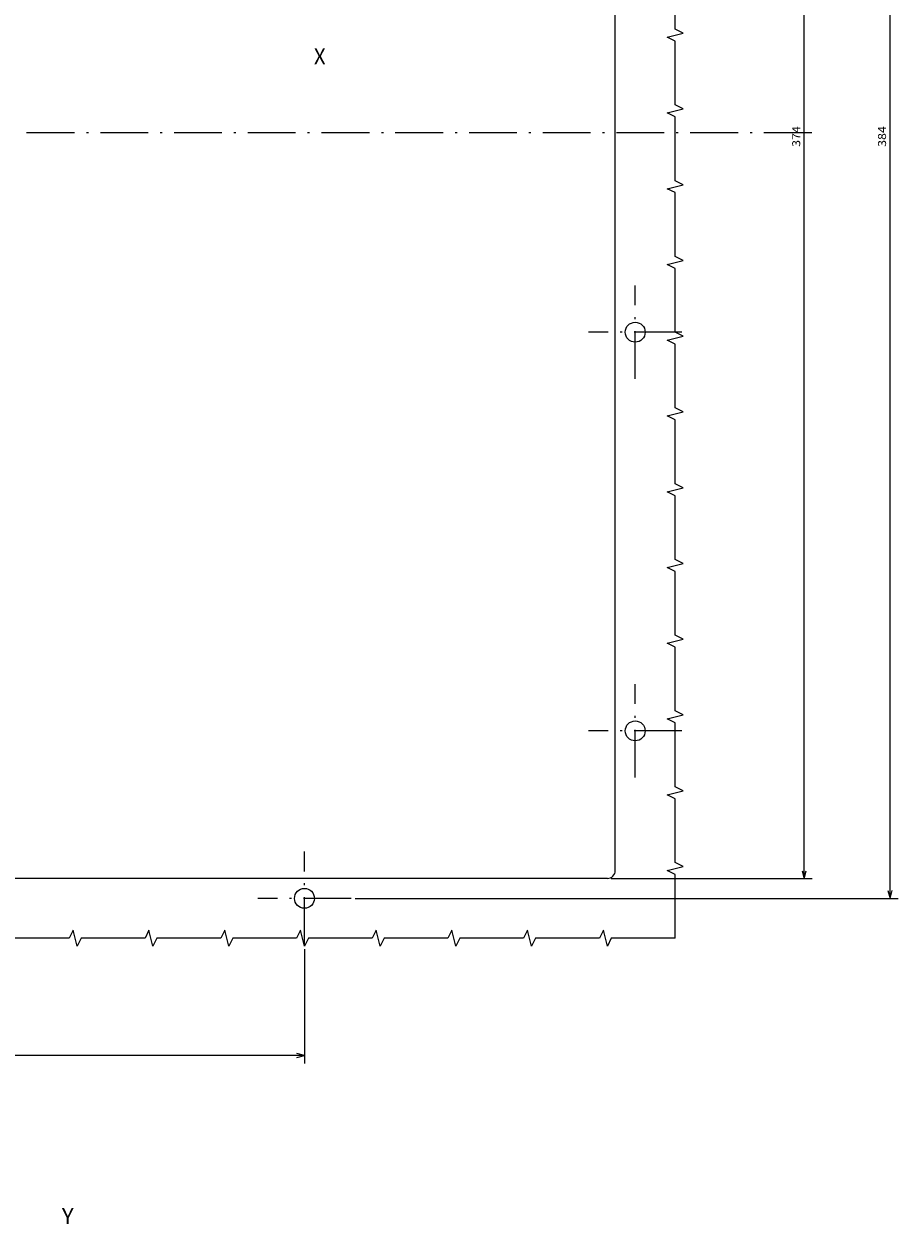
# Model space of a CAD drawing. Extents: x -1206 to 1111, y -251 to 1142.
# Drawn here: x 891 to 1111, y 541 to 842 of the extents above; entities that cross this region are included whole.
import ezdxf
from ezdxf.enums import TextEntityAlignment as Align

# ---------------------------------------------------------------- set-up
doc = ezdxf.new("R2010")
doc.units = 0
doc.linetypes.add('DASHDOT', pattern=[18.5, 12, -3, 0.5, -3])
doc.layers.get('0').update_dxf_attribs({"linetype": 'CONTINUOUS'})
doc.styles.get("Standard").update_dxf_attribs({"font": 'isocp.shx'})

# ---------------------------------------------------------------- blocks, each defined once
blk = doc.blocks.new('BLOCK43')
at = {"color": 7, "width": 0.999}
blk.add_text('X', height=4, rotation=270.000003, dxfattribs=at).set_placement((49.167526, -77.374619), (49.167526, -80.305016), align=Align.FIT)
blk = doc.blocks.new('BLOCK44')
at = {"color": 7, "width": 0.999}
blk.add_text('Y', height=4, rotation=270.000003, dxfattribs=at).set_placement((-241.676666, -14.16433), (-241.676666, -17.09473), align=Align.FIT)
blk = doc.blocks.new('BLOCK47')
at = {"color": 7}
for p, q in [((-172.724976, 75), (-201.397324, 75)), ((-199.397324, -74.999985), (-199.397324, 75)), ((-172.724991, -74.999985), (-201.397324, -74.999985))]:
    blk.add_line(p, q, dxfattribs=at)
for points in [[(-198.879684, 73.068146), (-199.397324, 75), (-199.914963, 73.068146)], [(-199.914963, -73.06813), (-199.397324, -74.999985), (-198.879684, -73.06813)]]:
    blk.add_lwpolyline(points, dxfattribs=at)
blk.add_text('150', height=2, rotation=270.000001, dxfattribs=at).set_placement((-198.397324, 3.516675), (-198.397324, -1.683326), align=Align.FIT)
blk = doc.blocks.new('BLOCK56')
at = {"color": 7}
for p, q in [((-154.999985, -152), (-154.999985, -202.386719)), ((-154.999985, -200.386719), (219.000015, -200.386719))]:
    blk.add_line(p, q, dxfattribs=at)
blk.add_lwpolyline([(-153.06813, -199.86908), (-154.999985, -200.386719), (-153.06813, -200.904358)], dxfattribs=at)
blk.add_text('374', height=2, dxfattribs=at).set_placement((28.483349, -199.386719), (33.68335, -199.386719), align=Align.FIT)
blk = doc.blocks.new('BLOCK57')
at = {"color": 7}
for p, q in [((-159.999985, -87.724991), (-159.999985, -223.931473)), ((-159.999985, -221.931473), (223.999985, -221.931473))]:
    blk.add_line(p, q, dxfattribs=at)
blk.add_lwpolyline([(-158.06813, -221.413834), (-159.999985, -221.931473), (-158.06813, -222.449112)], dxfattribs=at)
blk.add_text('384', height=2, dxfattribs=at).set_placement((28.483334, -220.931473), (33.683334, -220.931473), align=Align.FIT)

msp = doc.modelspace()

# ---------------------------------------------------------------- linework, layer by layer
at = {"color": 7}
for p, q in [((1039.751404, 629.63184), (1039.751404, 999.63184)), ((1037.751404, 627.63184), (735.751404, 627.63184))]:
    msp.add_line(p, q, dxfattribs=at)
at = {"color": 7, "linetype": 'DASHDOT'}
for p, q in [((1089.049957, 814.63184), (669.436478, 814.63184)), ((1044.751419, 752.906853), (1044.751419, 776.35684)), ((1056.476425, 764.631847), (1033.026428, 764.631847)), ((1044.751373, 652.906864), (1044.751373, 676.356838)), ((1056.476349, 664.631855), (1033.026382, 664.631855)), ((961.751389, 610.906834), (961.751389, 634.356861)), ((973.476395, 622.63184), (950.026379, 622.63184))]:
    msp.add_line(p, q, dxfattribs=at)
at = {"color": 7}
for points in [[(1054.751373, 612.63184), (1054.751373, 628.63184), (1052.751373, 629.63184), (1056.751373, 630.63184), (1054.751373, 631.63184), (1054.751373, 647.63184), (1052.751373, 648.63184), (1056.751373, 649.63184), (1054.751373, 650.63184), (1054.751373, 666.63184), (1052.751373, 667.63184), (1056.751373, 668.63184), (1054.751373, 669.63184), (1054.751373, 685.63184), (1052.751373, 686.63184), (1056.751373, 687.63184), (1054.751373, 688.63184), (1054.751373, 704.63184), (1052.751373, 705.63184), (1056.751373, 706.63184), (1054.751373, 707.63184), (1054.751373, 723.63184), (1052.751373, 724.63184), (1056.751373, 725.63184), (1054.751373, 726.63184), (1054.751373, 742.63184), (1052.751373, 743.63184), (1056.751373, 744.63184), (1054.751373, 745.63184), (1054.751373, 761.63184), (1052.751373, 762.63184), (1056.751373, 763.63184), (1054.751373, 764.63184), (1054.751373, 780.63184), (1052.751373, 781.63184), (1056.751373, 782.63184), (1054.751373, 783.63184), (1054.751373, 799.63184), (1052.751373, 800.63184), (1056.751373, 801.63184), (1054.751373, 802.63184), (1054.751373, 818.63184), (1052.751373, 819.63184), (1056.751373, 820.63184), (1054.751373, 821.63184), (1054.751373, 837.63184), (1052.751373, 838.63184), (1056.751373, 839.63184), (1054.751373, 840.63184), (1054.751373, 856.63184)], [(1054.751373, 612.63184), (1038.751373, 612.63184), (1037.751373, 610.63184), (1036.751373, 614.63184), (1035.751373, 612.63184), (1019.751373, 612.63184), (1018.751373, 610.63184), (1017.751373, 614.63184), (1016.751373, 612.63184), (1000.751373, 612.63184), (999.751373, 610.63184), (998.751373, 614.63184), (997.751373, 612.63184), (981.751373, 612.63184), (980.751373, 610.63184), (979.751373, 614.63184), (978.751373, 612.63184), (962.751373, 612.63184), (961.751373, 610.63184), (960.751373, 614.63184), (959.751373, 612.63184), (943.751373, 612.63184), (942.751373, 610.63184), (941.751373, 614.63184), (940.751373, 612.63184), (924.751373, 612.63184), (923.751373, 610.63184), (922.751373, 614.63184), (921.751373, 612.63184), (905.751373, 612.63184), (904.751373, 610.63184), (903.751373, 614.63184), (902.751373, 612.63184), (886.751373, 612.63184)]]:
    msp.add_lwpolyline(points, dxfattribs=at)
for centre in [(1044.751419, 764.631847), (1044.751373, 664.631855), (961.751389, 622.63184)]:
    msp.add_circle(centre, 2.5, dxfattribs=at)
msp.add_arc((1037.751419, 629.631824), 1.999993, 269.999827, 0.000165, dxfattribs=at)

# ---------------------------------------------------------------- block references
at = {"rotation": 90}
for name in ['BLOCK57', 'BLOCK56', 'BLOCK43', 'BLOCK47', 'BLOCK44']:
    msp.add_blockref(name, (886.751404, 782.631824), dxfattribs=at)

doc.saveas('drawing.dxf')
